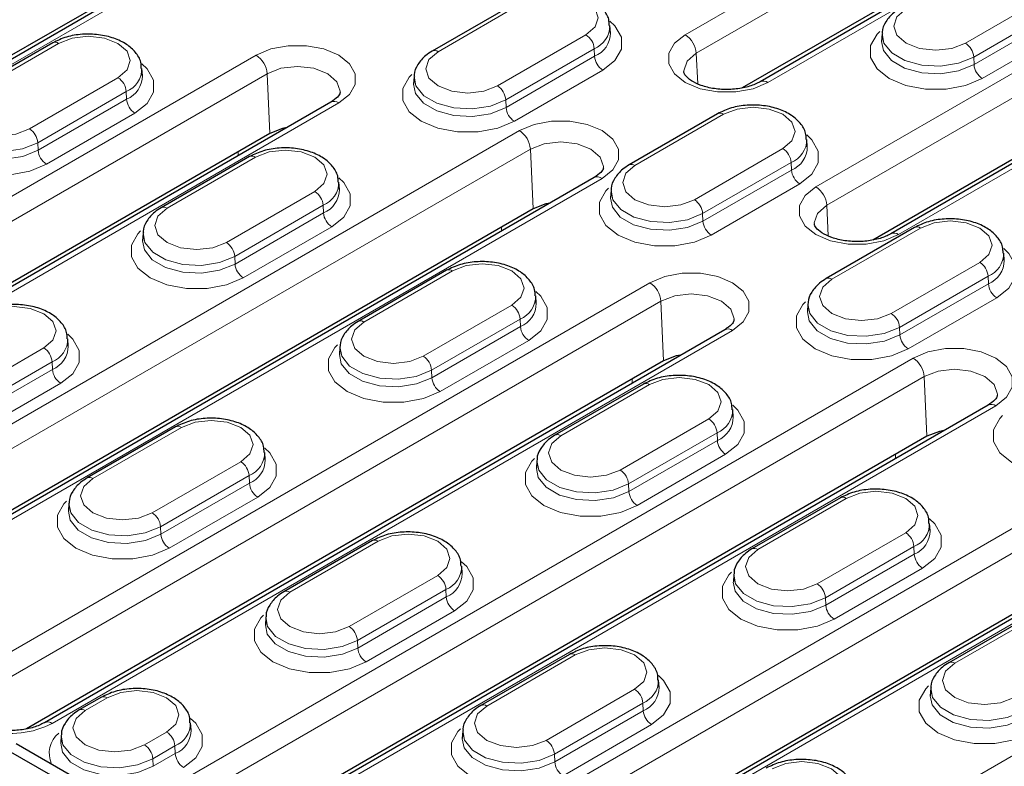
# Model space of a CAD drawing. Units: millimetres. Extents: x 0 to 420, y 0 to 297.
# Drawn here: x 349 to 370, y 100 to 116 of the extents above; entities that cross this region are included whole.
import ezdxf

# ---------------------------------------------------------------- set-up
doc = ezdxf.new("R2010")
doc.units = ezdxf.units.MM

msp = doc.modelspace()

# ---------------------------------------------------------------- linework, layer by layer
at = {"color": 8, "linetype": 'Continuous', "lineweight": 18}
for p, q in [((363.6178, 115.6432), (378.1135, 124.0114)), ((378.3488, 123.6175), (363.8531, 115.2494)), ((379.8752, 122.9943), (365.3795, 114.6261)), ((366.3991, 112.4048), (382.309, 121.5893)), ((382.5443, 121.1955), (366.6344, 112.0109)), ((384.0707, 120.5723), (368.1608, 111.3877)), ((353.453, 117.4291), (337.5431, 108.2446)), ((369.5859, 115.4636), (371.4715, 116.5521)), ((360.2363, 116.3707), (358.3507, 115.2822)), ((371.6481, 116.2567), (369.7624, 115.1682)), ((369.7696, 115.0066), (371.6552, 116.0952)), ((371.8317, 115.7998), (369.9461, 114.7113)), ((359.6157, 114.5519), (361.5013, 115.6405)), ((350.2661, 115.4591), (348.3805, 114.3705)), ((339.9768, 106.8396), (354.4725, 115.2078)), ((361.6779, 115.3451), (359.7922, 114.2565)), ((359.7994, 114.095), (361.685, 115.1835)), ((361.6779, 115.3451), (361.685, 115.1835)), ((363.8531, 115.2494), (363.8818, 114.6006)), ((369.7624, 115.1682), (369.7696, 115.0066)), ((354.7079, 114.8139), (340.2122, 106.4458)), ((354.7079, 114.8139), (354.7641, 113.5424)), ((361.8615, 114.8881), (359.9759, 113.7996)), ((349.6455, 113.6403), (351.5311, 114.7288)), ((351.7076, 114.4334), (349.822, 113.3449)), ((351.7076, 114.4334), (351.7148, 114.2718)), ((356.2343, 114.1907), (341.7386, 105.8225)), ((349.8292, 113.1833), (351.7148, 114.2718)), ((359.7922, 114.2565), (359.7994, 114.095)), ((351.8913, 113.9765), (350.0057, 112.8879)), ((364.4318, 113.9487), (362.5462, 112.8602)), ((344.1723, 104.4176), (360.0822, 113.6022)), ((349.822, 113.3449), (349.8292, 113.1833)), ((360.3176, 113.2083), (344.4077, 104.0237)), ((354.0926, 113.0671), (354.094, 113.1556)), ((360.3176, 113.2083), (360.3738, 111.9368)), ((363.8112, 112.1299), (365.6968, 113.2184)), ((354.4616, 113.0371), (352.576, 111.9485)), ((365.8734, 112.9231), (363.9877, 111.8345)), ((365.8734, 112.9231), (365.8805, 112.7615)), ((363.9949, 111.673), (365.8805, 112.7615)), ((361.844, 112.5851), (345.9341, 103.4005)), ((366.057, 112.4661), (364.1714, 111.3776)), ((353.841, 111.2182), (355.7266, 112.3068)), ((355.9031, 112.0114), (354.0175, 110.9229)), ((354.0247, 110.7613), (355.9103, 111.8498)), ((355.9031, 112.0114), (355.9103, 111.8498)), ((363.9877, 111.8345), (363.9949, 111.673)), ((366.6344, 112.0109), (366.6631, 111.3622)), ((356.0868, 111.5545), (354.2012, 110.4659)), ((359.7023, 111.4615), (359.7037, 111.55)), ((368.6273, 111.5267), (366.7417, 110.4382)), ((354.0175, 110.9229), (354.0247, 110.7613)), ((368.0067, 109.7079), (369.8923, 110.7964)), ((358.6571, 110.615), (356.7715, 109.5265)), ((348.3678, 101.9956), (362.8635, 110.3637)), ((370.0689, 110.5011), (368.1832, 109.4125)), ((370.0689, 110.5011), (370.076, 110.3395)), ((368.1904, 109.2509), (370.076, 110.3395)), ((363.0989, 109.9699), (348.6032, 101.6017)), ((363.0989, 109.9699), (363.1551, 108.6984)), ((370.2525, 110.0441), (368.3669, 108.9556)), ((358.0365, 108.7962), (359.9221, 109.8848)), ((360.0986, 109.5894), (358.213, 108.5009)), ((360.0986, 109.5894), (360.1058, 109.4278)), ((364.6253, 109.3467), (350.1296, 100.9785)), ((358.2202, 108.3393), (360.1058, 109.4278)), ((368.1832, 109.4125), (368.1904, 109.2509)), ((360.2823, 109.1325), (358.3967, 108.0439)), ((348.0663, 107.8846), (349.9519, 108.9731)), ((350.1284, 108.6778), (348.2428, 107.5892)), ((350.1284, 108.6778), (350.1356, 108.5162)), ((352.5633, 99.5735), (368.4732, 108.7581)), ((348.25, 107.4276), (350.1356, 108.5162)), ((358.213, 108.5009), (358.2202, 108.3393)), ((368.7086, 108.3643), (352.7987, 99.1797)), ((362.4836, 108.2231), (362.485, 108.3116)), ((368.7086, 108.3643), (368.7648, 107.0928)), ((350.3121, 108.2208), (348.4265, 107.1323)), ((362.8526, 108.193), (360.967, 107.1045)), ((370.235, 107.7411), (354.3251, 98.5565)), ((362.232, 106.3742), (364.1176, 107.4628)), ((352.8824, 107.2814), (350.9968, 106.1928)), ((364.2941, 107.1674), (362.4085, 106.0789)), ((362.4157, 105.9173), (364.3013, 107.0058)), ((364.2941, 107.1674), (364.3013, 107.0058)), ((364.4778, 106.7105), (362.5922, 105.6219)), ((368.0933, 106.6175), (368.0947, 106.706)), ((352.2618, 105.4626), (354.1474, 106.5511)), ((354.3239, 106.2557), (352.4383, 105.1672)), ((354.3239, 106.2557), (354.3311, 106.0942)), ((352.4455, 105.0056), (354.3311, 106.0942)), ((362.4085, 106.0789), (362.4157, 105.9173)), ((354.5076, 105.7988), (352.622, 104.7103)), ((367.0481, 105.771), (365.1625, 104.6825)), ((356.7588, 97.1515), (371.2545, 105.5197)), ((352.4383, 105.1672), (352.4455, 105.0056)), ((371.4899, 105.1259), (356.9942, 96.7577)), ((366.4275, 103.9522), (368.3131, 105.0408)), ((357.0779, 104.8594), (355.1923, 103.7708)), ((368.4896, 104.7454), (366.604, 103.6568)), ((368.4896, 104.7454), (368.4968, 104.5838)), ((373.0163, 104.5027), (358.5206, 96.1345)), ((366.6112, 103.4953), (368.4968, 104.5838)), ((368.6733, 104.2884), (366.7877, 103.1999)), ((356.4573, 103.0406), (358.3429, 104.1291)), ((360.9543, 94.7295), (376.8642, 103.9141)), ((358.5194, 103.8337), (356.6338, 102.7452)), ((356.641, 102.5836), (358.5266, 103.6722)), ((358.5194, 103.8337), (358.5266, 103.6722)), ((366.604, 103.6568), (366.6112, 103.4953)), ((358.7031, 103.3768), (356.8175, 102.2882)), ((371.2436, 103.349), (369.358, 102.2605)), ((356.6338, 102.7452), (356.641, 102.5836)), ((361.2734, 102.4374), (359.3878, 101.3488)), ((360.6528, 100.6185), (362.5384, 101.7071)), ((351.3032, 101.5257), (350.8318, 101.2536)), ((362.7149, 101.4117), (360.8293, 100.3232)), ((362.7149, 101.4117), (362.7221, 101.2501)), ((360.8365, 100.1616), (362.7221, 101.2501)), ((362.8986, 100.9548), (361.013, 99.8662)), ((352.0968, 100.5233), (352.5682, 100.7954)), ((352.7447, 100.5001), (352.2733, 100.2279)), ((352.7447, 100.5001), (352.7519, 100.3385)), ((352.2805, 100.0663), (352.7519, 100.3385)), ((360.8293, 100.3232), (360.8365, 100.1616)), ((352.2733, 100.2279), (352.2805, 100.0663))]:
    msp.add_line(p, q, dxfattribs=at)
at = {"color": 7, "linetype": 'Continuous', "lineweight": 25}
for p, q in [((379.7085, 123.0108), (365.2128, 114.6426)), ((378.4051, 122.346), (364.8301, 114.5094)), ((383.904, 120.5888), (367.9941, 111.4042)), ((382.6006, 119.924), (367.6114, 111.2709)), ((353.2863, 117.4456), (337.3764, 108.2611)), ((351.9828, 116.7808), (336.9937, 108.1278)), ((360.1113, 116.3831), (358.2257, 115.2946)), ((362.0223, 115.6794), (362.0122, 115.8366)), ((367.81, 115.6597), (367.7999, 115.5025)), ((350.1411, 115.4714), (348.2555, 114.3829)), ((352.0521, 114.7677), (352.042, 114.9249)), ((357.8398, 114.7481), (357.8297, 114.5908)), ((356.0676, 114.2072), (341.5719, 105.839)), ((364.3068, 113.9611), (362.4212, 112.8725)), ((354.7641, 113.5424), (341.1892, 105.7058)), ((366.2178, 113.2574), (366.2077, 113.4146)), ((354.3366, 113.0494), (352.451, 111.9609)), ((361.6773, 112.6016), (345.7674, 103.417)), ((356.2476, 112.3457), (356.2375, 112.5029)), ((362.0353, 112.3261), (362.0252, 112.1688)), ((360.3738, 111.9368), (345.3847, 103.2838)), ((352.0651, 111.4144), (352.055, 111.2572)), ((368.5023, 111.5391), (366.6167, 110.4505)), ((370.4133, 110.8353), (370.4032, 110.9926)), ((358.5321, 110.6274), (356.6465, 109.5389)), ((360.4431, 109.9237), (360.433, 110.0809)), ((366.2308, 109.904), (366.2207, 109.7468)), ((364.4586, 109.3632), (349.9629, 100.995)), ((350.4729, 109.012), (350.4628, 109.1693)), ((356.2606, 108.9924), (356.2505, 108.8351)), ((363.1551, 108.6984), (349.5802, 100.8617)), ((362.7276, 108.2054), (360.842, 107.1169)), ((370.0683, 107.7576), (354.1584, 98.573)), ((364.6386, 107.5017), (364.6285, 107.6589)), ((352.7574, 107.2938), (350.8718, 106.2052)), ((368.7648, 107.0928), (353.7757, 98.4397)), ((354.6684, 106.59), (354.6583, 106.7473)), ((360.4561, 106.5704), (360.446, 106.4131)), ((366.9231, 105.7834), (365.0375, 104.6949)), ((350.4859, 105.6587), (350.4758, 105.5015)), ((368.8341, 105.0797), (368.824, 105.2369)), ((356.9529, 104.8717), (355.0673, 103.7832)), ((372.8496, 104.5192), (358.3539, 96.151)), ((358.8639, 104.168), (358.8538, 104.3253)), ((364.6516, 104.1484), (364.6415, 103.9911)), ((371.5461, 103.8544), (357.9712, 96.0177)), ((354.6814, 103.2367), (354.6713, 103.0795)), ((371.1186, 103.3614), (369.233, 102.2728)), ((361.1484, 102.4497), (359.2628, 101.3612)), ((363.0594, 101.746), (363.0493, 101.9032)), ((351.1782, 101.5381), (350.7068, 101.2659)), ((368.8471, 101.7264), (368.837, 101.5691)), ((353.0892, 100.8343), (353.0791, 100.9916)), ((350.3209, 100.7194), (350.3108, 100.5622)), ((358.8769, 100.8147), (358.8668, 100.6575)), ((349.3641, 100.5496), (350.6291, 99.8193)), ((350.1518, 99.8469), (349.1493, 100.4256))]:
    msp.add_line(p, q, dxfattribs=at)
at = {"color": 8, "linetype": 'Continuous', "lineweight": 18, "flags": 128}
for points in [[(361.5013, 115.6405), (361.6952, 115.808), (361.7633, 116.0056), (361.6952, 116.2032), (361.5013, 116.3707), (361.2111, 116.4827), (360.8688, 116.522), (360.5265, 116.4827), (360.2363, 116.3707)], [(368.3209, 116.1938), (368.127, 116.0263), (368.0589, 115.8287), (368.127, 115.6311), (368.3209, 115.4636), (368.6111, 115.3516), (368.9534, 115.3123), (369.2957, 115.3516), (369.5859, 115.4636)], [(362.0115, 115.9321), (362.1197, 115.8292), (362.2554, 115.588), (362.2554, 115.3344), (362.1197, 115.0933), (361.8615, 114.8881)], [(351.5311, 114.7288), (351.725, 114.8963), (351.7931, 115.0939), (351.725, 115.2915), (351.5311, 115.4591), (351.2409, 115.571), (350.8986, 115.6103), (350.5563, 115.571), (350.2661, 115.4591)], [(365.3795, 114.6261), (365.0642, 114.4939), (364.6935, 114.4244), (364.3038, 114.4244), (363.9331, 114.4939), (363.6178, 114.6261), (363.3887, 114.8082), (363.2682, 115.0222), (363.2682, 115.2472), (363.3887, 115.4611), (363.6178, 115.6432)], [(369.9461, 114.7113), (369.5908, 114.5622), (369.173, 114.4839), (368.7338, 114.4839), (368.316, 114.5622), (367.9607, 114.7113), (367.7025, 114.9164), (367.5668, 115.1576), (367.5668, 115.4111), (367.7025, 115.6523), (367.7594, 115.7106)], [(369.7624, 115.1682), (369.4369, 115.0366), (369.0531, 114.9773), (368.6573, 114.9972), (368.2972, 115.0942), (368.0162, 115.2564), (367.8482, 115.4643), (367.8108, 115.67)], [(354.4725, 115.2078), (354.7878, 115.34), (355.1585, 115.4095), (355.5483, 115.4095), (355.9189, 115.34), (356.2343, 115.2078), (356.4633, 115.0257), (356.5838, 114.8117), (356.5838, 114.5867), (356.4633, 114.3728), (356.2343, 114.1907)], [(367.7998, 115.4993), (367.8385, 115.3053), (368.0079, 115.0956), (368.2914, 114.932), (368.6547, 114.8342), (369.054, 114.814), (369.4412, 114.8739), (369.7696, 115.0066)], [(358.3507, 115.2822), (358.1568, 115.1146), (358.0887, 114.917), (358.1568, 114.7194), (358.3507, 114.5519), (358.6409, 114.44), (358.9832, 114.4007), (359.3255, 114.44), (359.6157, 114.5519)], [(363.8531, 115.2494), (363.6553, 115.0784), (363.5858, 114.8767), (363.5864, 114.8572)], [(352.0413, 115.0204), (352.1495, 114.9175), (352.2852, 114.6764), (352.2852, 114.4228), (352.1495, 114.1816), (351.8913, 113.9765)], [(356.2656, 114.4221), (356.2662, 114.4413), (356.1968, 114.643), (355.9989, 114.8139), (355.7027, 114.9282), (355.3534, 114.9683), (355.004, 114.9282), (354.7079, 114.8139)], [(359.9759, 113.7996), (359.6206, 113.6506), (359.2028, 113.5722), (358.7636, 113.5722), (358.3458, 113.6506), (357.9905, 113.7996), (357.7323, 114.0047), (357.5966, 114.2459), (357.5966, 114.4995), (357.7323, 114.7406), (357.7892, 114.799)], [(359.7922, 114.2565), (359.4667, 114.125), (359.0829, 114.0656), (358.6871, 114.0856), (358.3269, 114.1825), (358.046, 114.3447), (357.878, 114.5526), (357.8406, 114.7584)], [(357.8296, 114.5876), (357.8683, 114.3937), (358.0377, 114.1839), (358.3211, 114.0203), (358.6845, 113.9225), (359.0838, 113.9023), (359.471, 113.9622), (359.7994, 114.095)], [(348.3805, 114.3705), (348.1866, 114.203), (348.1185, 114.0054), (348.1866, 113.8078), (348.3805, 113.6403), (348.6707, 113.5283), (349.013, 113.489), (349.3553, 113.5283), (349.6455, 113.6403)], [(365.6968, 113.2184), (365.8907, 113.386), (365.9588, 113.5836), (365.8907, 113.7812), (365.6968, 113.9487), (365.4066, 114.0606), (365.0643, 114.0999), (364.722, 114.0606), (364.4318, 113.9487)], [(350.0057, 112.8879), (349.6504, 112.7389), (349.2326, 112.6605), (348.7934, 112.6605), (348.3756, 112.7389), (348.0203, 112.8879), (347.7621, 113.0931), (347.6264, 113.3342), (347.6264, 113.5878), (347.7621, 113.829), (347.819, 113.8873)], [(349.822, 113.3449), (349.4965, 113.2133), (349.1127, 113.1539), (348.7169, 113.1739), (348.3567, 113.2709), (348.0758, 113.4331), (347.9078, 113.641), (347.8704, 113.8467)], [(360.0822, 113.6022), (360.3975, 113.7344), (360.7682, 113.8039), (361.158, 113.8039), (361.5287, 113.7344), (361.844, 113.6022), (362.0731, 113.4201), (362.1935, 113.2061), (362.1935, 112.9811), (362.0731, 112.7672), (361.844, 112.5851)], [(347.8593, 113.676), (347.8981, 113.482), (348.0675, 113.2723), (348.3509, 113.1086), (348.7143, 113.0108), (349.1136, 112.9907), (349.5008, 113.0506), (349.8292, 113.1833)], [(366.207, 113.51), (366.3152, 113.4072), (366.4509, 113.166), (366.4509, 112.9124), (366.3152, 112.6713), (366.057, 112.4661)], [(361.8754, 112.8165), (361.876, 112.8357), (361.8065, 113.0374), (361.6086, 113.2083), (361.3124, 113.3226), (360.9631, 113.3627), (360.6138, 113.3226), (360.3176, 113.2083)], [(355.7266, 112.3068), (355.9205, 112.4743), (355.9886, 112.6719), (355.9205, 112.8695), (355.7266, 113.0371), (355.4364, 113.149), (355.0941, 113.1883), (354.7518, 113.149), (354.4616, 113.0371)], [(362.5462, 112.8602), (362.3523, 112.6926), (362.2842, 112.495), (362.3523, 112.2974), (362.5462, 112.1299), (362.8364, 112.018), (363.1787, 111.9787), (363.521, 112.018), (363.8112, 112.1299)], [(356.2368, 112.5984), (356.345, 112.4955), (356.4807, 112.2543), (356.4807, 112.0008), (356.345, 111.7596), (356.0868, 111.5545)], [(364.1714, 111.3776), (363.8161, 111.2285), (363.3983, 111.1502), (362.9591, 111.1502), (362.5413, 111.2285), (362.186, 111.3776), (361.9278, 111.5827), (361.7921, 111.8239), (361.7921, 112.0775), (361.9278, 112.3186), (361.9847, 112.377)], [(363.9877, 111.8345), (363.6622, 111.703), (363.2784, 111.6436), (362.8826, 111.6636), (362.5224, 111.7605), (362.2415, 111.9227), (362.0735, 112.1306), (362.0361, 112.3364)], [(368.1608, 111.3877), (367.8455, 111.2555), (367.4748, 111.1859), (367.085, 111.1859), (366.7144, 111.2555), (366.3991, 111.3877), (366.17, 111.5698), (366.0495, 111.7837), (366.0495, 112.0087), (366.17, 112.2227), (366.3991, 112.4048)], [(362.0251, 112.1656), (362.0638, 111.9717), (362.2332, 111.7619), (362.5167, 111.5983), (362.88, 111.5005), (363.2793, 111.4803), (363.6665, 111.5402), (363.9949, 111.673)], [(352.576, 111.9485), (352.3821, 111.781), (352.314, 111.5834), (352.3821, 111.3858), (352.576, 111.2182), (352.8662, 111.1063), (353.2085, 111.067), (353.5508, 111.1063), (353.841, 111.2182)], [(366.6344, 112.0109), (366.4365, 111.84), (366.3671, 111.6383), (366.3677, 111.6188)], [(369.8923, 110.7964), (370.0862, 110.964), (370.1543, 111.1616), (370.0862, 111.3592), (369.8923, 111.5267), (369.6021, 111.6386), (369.2598, 111.6779), (368.9175, 111.6386), (368.6273, 111.5267)], [(354.2012, 110.4659), (353.8459, 110.3169), (353.4281, 110.2385), (352.9889, 110.2385), (352.5711, 110.3169), (352.2158, 110.4659), (351.9576, 110.6711), (351.8219, 110.9122), (351.8219, 111.1658), (351.9576, 111.407), (352.0145, 111.4653)], [(354.0175, 110.9229), (353.692, 110.7913), (353.3082, 110.7319), (352.9124, 110.7519), (352.5522, 110.8489), (352.2713, 111.0111), (352.1033, 111.219), (352.0659, 111.4247)], [(352.0548, 111.254), (352.0936, 111.06), (352.263, 110.8503), (352.5464, 110.6866), (352.9098, 110.5888), (353.3091, 110.5687), (353.6963, 110.6286), (354.0247, 110.7613)], [(370.4025, 111.088), (370.5107, 110.9851), (370.6464, 110.744), (370.6464, 110.4904), (370.5107, 110.2493), (370.2525, 110.0441)], [(359.9221, 109.8848), (360.116, 110.0523), (360.1841, 110.2499), (360.116, 110.4475), (359.9221, 110.615), (359.6319, 110.727), (359.2896, 110.7663), (358.9473, 110.727), (358.6571, 110.615)], [(362.8635, 110.3637), (363.1788, 110.496), (363.5495, 110.5655), (363.9393, 110.5655), (364.3099, 110.496), (364.6253, 110.3637), (364.8543, 110.1817), (364.9748, 109.9677), (364.9748, 109.7427), (364.8543, 109.5287), (364.6253, 109.3467)], [(366.7417, 110.4382), (366.5478, 110.2706), (366.4797, 110.073), (366.5478, 109.8754), (366.7417, 109.7079), (367.0319, 109.5959), (367.3742, 109.5566), (367.7165, 109.5959), (368.0067, 109.7079)], [(360.4323, 110.1764), (360.5405, 110.0735), (360.6762, 109.8323), (360.6762, 109.5788), (360.5405, 109.3376), (360.2823, 109.1325)], [(364.6566, 109.5781), (364.6572, 109.5973), (364.5878, 109.799), (364.3899, 109.9699), (364.0937, 110.0842), (363.7444, 110.1243), (363.3951, 110.0842), (363.0989, 109.9699)], [(368.3669, 108.9556), (368.0116, 108.8065), (367.5938, 108.7282), (367.1546, 108.7282), (366.7368, 108.8065), (366.3815, 108.9556), (366.1233, 109.1607), (365.9876, 109.4019), (365.9876, 109.6554), (366.1233, 109.8966), (366.1802, 109.955)], [(349.9519, 108.9731), (350.1458, 109.1406), (350.2139, 109.3383), (350.1458, 109.5359), (349.9519, 109.7034), (349.6617, 109.8153), (349.3194, 109.8546), (348.9771, 109.8153), (348.6869, 109.7034)], [(366.2206, 109.7436), (366.2593, 109.5496), (366.4287, 109.3399), (366.7122, 109.1763), (367.0755, 109.0785), (367.4748, 109.0583), (367.862, 109.1182), (368.1904, 109.2509)], [(368.1832, 109.4125), (367.8577, 109.2809), (367.4739, 109.2216), (367.0781, 109.2416), (366.7179, 109.3385), (366.437, 109.5007), (366.269, 109.7086), (366.2316, 109.9143)], [(356.7715, 109.5265), (356.5776, 109.359), (356.5095, 109.1614), (356.5776, 108.9638), (356.7715, 108.7962), (357.0617, 108.6843), (357.404, 108.645), (357.7463, 108.6843), (358.0365, 108.7962)], [(350.4621, 109.2647), (350.5703, 109.1618), (350.706, 108.9207), (350.706, 108.6671), (350.5703, 108.4259), (350.3121, 108.2208)], [(358.3967, 108.0439), (358.0414, 107.8949), (357.6236, 107.8165), (357.1844, 107.8165), (356.7666, 107.8949), (356.4113, 108.0439), (356.1531, 108.2491), (356.0174, 108.4902), (356.0174, 108.7438), (356.1531, 108.9849), (356.21, 109.0433)], [(358.213, 108.5009), (357.8875, 108.3693), (357.5037, 108.3099), (357.1079, 108.3299), (356.7477, 108.4269), (356.4668, 108.5891), (356.2988, 108.797), (356.2614, 109.0027)], [(368.4732, 108.7581), (368.7885, 108.8904), (369.1592, 108.9599), (369.549, 108.9599), (369.9197, 108.8904), (370.235, 108.7581), (370.4641, 108.5761), (370.5845, 108.3621), (370.5845, 108.1371), (370.4641, 107.9231), (370.235, 107.7411)], [(356.2503, 108.832), (356.2891, 108.638), (356.4585, 108.4283), (356.7419, 108.2646), (357.1053, 108.1668), (357.5046, 108.1467), (357.8918, 108.2065), (358.2202, 108.3393)], [(370.2664, 107.9725), (370.267, 107.9917), (370.1975, 108.1934), (369.9996, 108.3643), (369.7034, 108.4786), (369.3541, 108.5187), (369.0048, 108.4786), (368.7086, 108.3643)], [(364.1176, 107.4628), (364.3115, 107.6303), (364.3796, 107.8279), (364.3115, 108.0255), (364.1176, 108.193), (363.8274, 108.305), (363.4851, 108.3443), (363.1428, 108.305), (362.8526, 108.193)], [(364.6278, 107.7544), (364.736, 107.6515), (364.8717, 107.4103), (364.8717, 107.1568), (364.736, 106.9156), (364.4778, 106.7105)], [(354.1474, 106.5511), (354.3413, 106.7186), (354.4094, 106.9162), (354.3413, 107.1138), (354.1474, 107.2814), (353.8572, 107.3933), (353.5149, 107.4326), (353.1726, 107.3933), (352.8824, 107.2814)], [(372.5624, 106.5336), (372.2071, 106.3845), (371.7893, 106.3062), (371.3501, 106.3062), (370.9323, 106.3845), (370.577, 106.5336), (370.3188, 106.7387), (370.1831, 106.9799), (370.1831, 107.2334), (370.3188, 107.4746), (370.3757, 107.5329)], [(360.967, 107.1045), (360.7731, 106.937), (360.705, 106.7394), (360.7731, 106.5417), (360.967, 106.3742), (361.2572, 106.2623), (361.5995, 106.223), (361.9418, 106.2623), (362.232, 106.3742)], [(354.6576, 106.8427), (354.7658, 106.7398), (354.9015, 106.4987), (354.9015, 106.2451), (354.7658, 106.0039), (354.5076, 105.7988)], [(362.5922, 105.6219), (362.2369, 105.4729), (361.8191, 105.3945), (361.3799, 105.3945), (360.9621, 105.4729), (360.6068, 105.6219), (360.3486, 105.8271), (360.2129, 106.0682), (360.2129, 106.3218), (360.3486, 106.5629), (360.4055, 106.6213)], [(362.4085, 106.0789), (362.083, 105.9473), (361.6992, 105.8879), (361.3034, 105.9079), (360.9432, 106.0048), (360.6623, 106.1671), (360.4943, 106.375), (360.4569, 106.5807)], [(360.4458, 106.41), (360.4846, 106.216), (360.654, 106.0062), (360.9374, 105.8426), (361.3008, 105.7448), (361.7001, 105.7246), (362.0873, 105.7845), (362.4157, 105.9173)], [(350.9968, 106.1928), (350.8029, 106.0253), (350.7348, 105.8277), (350.8029, 105.6301), (350.9968, 105.4626), (351.287, 105.3506), (351.6293, 105.3113), (351.9716, 105.3506), (352.2618, 105.4626)], [(368.3131, 105.0408), (368.507, 105.2083), (368.5751, 105.4059), (368.507, 105.6035), (368.3131, 105.771), (368.0229, 105.883), (367.6806, 105.9223), (367.3383, 105.883), (367.0481, 105.771)], [(352.622, 104.7103), (352.2667, 104.5612), (351.8489, 104.4829), (351.4097, 104.4829), (350.9919, 104.5612), (350.6366, 104.7103), (350.3784, 104.9154), (350.2427, 105.1566), (350.2427, 105.4101), (350.3784, 105.6513), (350.4353, 105.7096)], [(352.4383, 105.1672), (352.1128, 105.0356), (351.729, 104.9763), (351.3332, 104.9963), (350.973, 105.0932), (350.6921, 105.2554), (350.5241, 105.4633), (350.4867, 105.669)], [(350.4756, 105.4983), (350.5144, 105.3043), (350.6838, 105.0946), (350.9672, 104.931), (351.3305, 104.8332), (351.7299, 104.813), (352.1171, 104.8729), (352.4455, 105.0056)], [(368.8233, 105.3324), (368.9315, 105.2295), (369.0672, 104.9883), (369.0672, 104.7347), (368.9315, 104.4936), (368.6733, 104.2884)], [(358.3429, 104.1291), (358.5368, 104.2966), (358.6049, 104.4942), (358.5368, 104.6918), (358.3429, 104.8594), (358.0527, 104.9713), (357.7104, 105.0106), (357.3681, 104.9713), (357.0779, 104.8594)], [(365.1625, 104.6825), (364.9686, 104.5149), (364.9005, 104.3173), (364.9686, 104.1197), (365.1625, 103.9522), (365.4527, 103.8403), (365.795, 103.801), (366.1373, 103.8403), (366.4275, 103.9522)], [(358.8531, 104.4207), (358.9613, 104.3178), (359.097, 104.0767), (359.097, 103.8231), (358.9613, 103.5819), (358.7031, 103.3768)], [(366.7877, 103.1999), (366.4324, 103.0509), (366.0146, 102.9725), (365.5754, 102.9725), (365.1576, 103.0509), (364.8023, 103.1999), (364.5441, 103.405), (364.4084, 103.6462), (364.4084, 103.8998), (364.5441, 104.1409), (364.601, 104.1993)], [(366.604, 103.6568), (366.2785, 103.5253), (365.8947, 103.4659), (365.4989, 103.4859), (365.1387, 103.5828), (364.8578, 103.745), (364.6898, 103.9529), (364.6524, 104.1587)], [(364.6413, 103.9879), (364.6801, 103.794), (364.8495, 103.5842), (365.1329, 103.4206), (365.4963, 103.3228), (365.8956, 103.3026), (366.2828, 103.3625), (366.6112, 103.4953)], [(355.1923, 103.7708), (354.9984, 103.6033), (354.9303, 103.4057), (354.9984, 103.2081), (355.1923, 103.0406), (355.4825, 102.9286), (355.8248, 102.8893), (356.1671, 102.9286), (356.4573, 103.0406)], [(356.8175, 102.2882), (356.4622, 102.1392), (356.0444, 102.0608), (355.6052, 102.0608), (355.1874, 102.1392), (354.8321, 102.2882), (354.5739, 102.4934), (354.4382, 102.7345), (354.4382, 102.9881), (354.5739, 103.2293), (354.6308, 103.2876)], [(356.6338, 102.7452), (356.3083, 102.6136), (355.9245, 102.5542), (355.5287, 102.5742), (355.1685, 102.6712), (354.8876, 102.8334), (354.7196, 103.0413), (354.6822, 103.247)], [(354.6711, 103.0763), (354.7099, 102.8823), (354.8793, 102.6726), (355.1627, 102.5089), (355.526, 102.4111), (355.9254, 102.391), (356.3126, 102.4509), (356.641, 102.5836)], [(362.5384, 101.7071), (362.7323, 101.8746), (362.8004, 102.0722), (362.7323, 102.2698), (362.5384, 102.4374), (362.2482, 102.5493), (361.9059, 102.5886), (361.5636, 102.5493), (361.2734, 102.4374)], [(369.358, 102.2605), (369.1641, 102.0929), (369.096, 101.8953), (369.1641, 101.6977), (369.358, 101.5302), (369.6482, 101.4183), (369.9905, 101.379), (370.3328, 101.4183), (370.623, 101.5302)], [(363.0486, 101.9987), (363.1568, 101.8958), (363.2925, 101.6546), (363.2925, 101.4011), (363.1568, 101.1599), (362.8986, 100.9548)], [(370.9832, 100.7779), (370.6279, 100.6288), (370.2101, 100.5505), (369.7709, 100.5505), (369.3531, 100.6288), (368.9978, 100.7779), (368.7396, 100.983), (368.6039, 101.2242), (368.6039, 101.4778), (368.7396, 101.7189), (368.7965, 101.7773)], [(352.5682, 100.7954), (352.7621, 100.963), (352.8302, 101.1606), (352.7621, 101.3582), (352.5682, 101.5257), (352.278, 101.6376), (351.9357, 101.6769), (351.5934, 101.6376), (351.3032, 101.5257)], [(368.8368, 101.5659), (368.8756, 101.372), (369.045, 101.1622), (369.3284, 100.9986), (369.6918, 100.9008), (370.0911, 100.8806), (370.4783, 100.9405), (370.8067, 101.0733)], [(370.7995, 101.2348), (370.474, 101.1033), (370.0902, 101.0439), (369.6944, 101.0639), (369.3342, 101.1608), (369.0533, 101.323), (368.8853, 101.5309), (368.8479, 101.7367)], [(359.3878, 101.3488), (359.1939, 101.1813), (359.1258, 100.9837), (359.1939, 100.7861), (359.3878, 100.6185), (359.678, 100.5066), (360.0203, 100.4673), (360.3626, 100.5066), (360.6528, 100.6185)], [(350.8318, 101.2536), (350.6379, 101.086), (350.5698, 100.8884), (350.6379, 100.6908), (350.8318, 100.5233), (351.122, 100.4114), (351.4643, 100.3721), (351.8066, 100.4114), (352.0968, 100.5233)], [(353.0784, 101.087), (353.1866, 100.9841), (353.3223, 100.743), (353.3223, 100.4894), (353.1866, 100.2483), (352.9284, 100.0431)], [(352.2733, 100.2279), (351.9478, 100.0964), (351.564, 100.037), (351.1682, 100.057), (350.808, 100.1539), (350.5271, 100.3161), (350.3591, 100.524), (350.3217, 100.7298)], [(361.013, 99.8662), (360.6577, 99.7172), (360.2399, 99.6388), (359.8007, 99.6388), (359.3829, 99.7172), (359.0276, 99.8662), (358.7694, 100.0714), (358.6337, 100.3125), (358.6337, 100.5661), (358.7694, 100.8073), (358.8263, 100.8656)], [(360.8293, 100.3232), (360.5038, 100.1916), (360.12, 100.1322), (359.7242, 100.1522), (359.364, 100.2492), (359.0831, 100.4114), (358.9151, 100.6193), (358.8777, 100.825)], [(350.3107, 100.559), (350.3494, 100.3651), (350.5188, 100.1553), (350.8022, 99.9917), (351.1656, 99.8939), (351.5649, 99.8737), (351.9521, 99.9336), (352.2805, 100.0663)], [(358.8666, 100.6543), (358.9054, 100.4603), (359.0748, 100.2506), (359.3582, 100.0869), (359.7215, 99.9891), (360.1209, 99.969), (360.5081, 100.0289), (360.8365, 100.1616)], [(366.7339, 99.2851), (366.9278, 99.4526), (366.9959, 99.6502), (366.9278, 99.8478), (366.7339, 100.0153), (366.4437, 100.1273), (366.1014, 100.1666), (365.7591, 100.1273), (365.4689, 100.0153)]]:
    msp.add_lwpolyline(points, dxfattribs=at)
at = {"color": 7, "linetype": 'Continuous', "lineweight": 25, "flags": 128}
for points in [[(355.1294, 113.6656), (355.0345, 113.6467), (354.7641, 113.5424)], [(360.7391, 112.06), (360.6442, 112.0411), (360.3738, 111.9368)], [(363.5204, 108.8216), (363.4255, 108.8027), (363.1551, 108.6984)], [(369.1301, 107.216), (369.0352, 107.1971), (368.7648, 107.0928)]]:
    msp.add_lwpolyline(points, dxfattribs=at)
at = {"color": 8, "linetype": 'Continuous', "lineweight": 18}
for centre, radius, start, end in [((361.4758, 115.8419), 0.5363, 292.12989, 359.57648), ((361.2921, 115.315), 0.3869, 4.46649, 57.26592), ((361.4815, 115.6844), 0.5406, 292.11432, 359.73279), ((363.3388, 115.2092), 0.5159, 4.46649, 57.26592), ((350.1935, 115.3628), 0.1206, 52.95922, 115.73033), ((369.3767, 115.1381), 0.3869, 4.46649, 57.26592), ((354.1935, 114.7738), 0.5159, 4.46649, 57.26592), ((358.2777, 115.182), 0.1239, 53.89502, 114.76037), ((362.0708, 115.2136), 0.3869, 184.46649, 237.26592), ((370.1554, 115.0368), 0.3869, 184.46649, 237.26592), ((351.5056, 114.9302), 0.5363, 292.12989, 359.57648), ((351.5113, 114.7727), 0.5406, 292.11432, 359.73279), ((351.3219, 114.4033), 0.3869, 4.46649, 57.26592), ((359.4065, 114.2264), 0.3869, 4.46649, 57.26592), ((365.2827, 114.4979), 0.1607, 52.95363, 115.7868), ((352.1006, 114.302), 0.3869, 184.46649, 237.26592), ((356.1369, 114.0573), 0.1652, 53.89164, 114.7979), ((360.1852, 114.1251), 0.3869, 184.46649, 237.26592), ((364.3592, 113.8525), 0.1206, 52.95922, 115.73033), ((349.4363, 113.3148), 0.3869, 4.46649, 57.26592), ((359.8032, 113.1682), 0.5159, 4.46649, 57.26592), ((365.6713, 113.4198), 0.5363, 292.12989, 359.57648), ((350.2149, 113.2134), 0.3869, 184.46649, 237.26592), ((365.4876, 112.8929), 0.3869, 4.46649, 57.26592), ((365.677, 113.2624), 0.5406, 292.11432, 359.73279), ((354.389, 112.9408), 0.1206, 52.95922, 115.73033), ((362.4732, 112.76), 0.1239, 53.89502, 114.76037), ((366.2663, 112.7916), 0.3869, 184.46649, 237.26592), ((355.7011, 112.5082), 0.5363, 292.12989, 359.57648), ((361.7466, 112.4517), 0.1652, 53.89164, 114.7979), ((355.5174, 111.9813), 0.3869, 4.46649, 57.26592), ((355.7068, 112.3507), 0.5406, 292.11432, 359.73279), ((366.1201, 111.9708), 0.5159, 4.46649, 57.26592), ((363.602, 111.8044), 0.3869, 4.46649, 57.26592), ((352.503, 111.8484), 0.1239, 53.89502, 114.76037), ((356.2961, 111.88), 0.3869, 184.46649, 237.26592), ((364.3807, 111.7031), 0.3869, 184.46649, 237.26592), ((368.0639, 111.2594), 0.1607, 52.95363, 115.7868), ((368.5547, 111.4304), 0.1206, 52.95922, 115.73033), ((353.6318, 110.8927), 0.3869, 4.46649, 57.26592), ((369.8668, 110.9978), 0.5363, 292.12989, 359.57648), ((354.4104, 110.7914), 0.3869, 184.46649, 237.26592), ((369.6831, 110.4709), 0.3869, 4.46649, 57.26592), ((369.8725, 110.8404), 0.5406, 292.11432, 359.73279), ((358.5845, 110.5188), 0.1206, 52.95922, 115.73033), ((362.5845, 109.9297), 0.5159, 4.46649, 57.26592), ((366.6687, 110.338), 0.1239, 53.89502, 114.76037), ((370.4618, 110.3696), 0.3869, 184.46649, 237.26592), ((359.8966, 110.0862), 0.5363, 292.12989, 359.57648), ((359.9023, 109.9287), 0.5406, 292.11432, 359.73279), ((359.7129, 109.5593), 0.3869, 4.46649, 57.26592), ((356.6985, 109.4264), 0.1239, 53.89502, 114.76037), ((367.7975, 109.3824), 0.3869, 4.46649, 57.26592), ((360.4916, 109.458), 0.3869, 184.46649, 237.26592), ((364.5279, 109.2132), 0.1652, 53.89164, 114.7979), ((349.9264, 109.1745), 0.5363, 292.12989, 359.57648), ((368.5762, 109.2811), 0.3869, 184.46649, 237.26592), ((349.7427, 108.6476), 0.3869, 4.46649, 57.26592), ((349.9321, 109.017), 0.5406, 292.11432, 359.73279), ((357.8273, 108.4707), 0.3869, 4.46649, 57.26592), ((368.1942, 108.3241), 0.5159, 4.46649, 57.26592), ((350.5214, 108.5463), 0.3869, 184.46649, 237.26592), ((358.6059, 108.3694), 0.3869, 184.46649, 237.26592), ((362.78, 108.0968), 0.1206, 52.95922, 115.73033), ((364.0921, 107.6642), 0.5363, 292.12989, 359.57648), ((370.1376, 107.6076), 0.1652, 53.89164, 114.7979), ((363.9084, 107.1373), 0.3869, 4.46649, 57.26592), ((364.0978, 107.5067), 0.5406, 292.11432, 359.73279), ((352.8098, 107.1851), 0.1206, 52.95922, 115.73033), ((360.894, 107.0044), 0.1239, 53.89502, 114.76037), ((364.6871, 107.036), 0.3869, 184.46649, 237.26592), ((354.1219, 106.7525), 0.5363, 292.12989, 359.57648), ((354.1276, 106.595), 0.5406, 292.11432, 359.73279), ((353.9382, 106.2256), 0.3869, 4.46649, 57.26592), ((362.0228, 106.0487), 0.3869, 4.46649, 57.26592), ((350.9238, 106.0927), 0.1239, 53.89502, 114.76037), ((354.7169, 106.1243), 0.3869, 184.46649, 237.26592), ((362.8014, 105.9474), 0.3869, 184.46649, 237.26592), ((366.9755, 105.6748), 0.1206, 52.95922, 115.73033), ((352.0525, 105.1371), 0.3869, 4.46649, 57.26592), ((368.2876, 105.2422), 0.5363, 292.12989, 359.57648), ((352.8312, 105.0358), 0.3869, 184.46649, 237.26592), ((368.1039, 104.7153), 0.3869, 4.46649, 57.26592), ((368.2933, 105.0847), 0.5406, 292.11432, 359.73279), ((357.0053, 104.7631), 0.1206, 52.95922, 115.73033), ((365.0895, 104.5823), 0.1239, 53.89502, 114.76037), ((368.8826, 104.6139), 0.3869, 184.46649, 237.26592), ((358.3174, 104.3305), 0.5363, 292.12989, 359.57648), ((358.1337, 103.8036), 0.3869, 4.46649, 57.26592), ((358.3231, 104.173), 0.5406, 292.11432, 359.73279), ((366.2183, 103.6267), 0.3869, 4.46649, 57.26592), ((355.1193, 103.6707), 0.1239, 53.89502, 114.76037), ((358.9124, 103.7023), 0.3869, 184.46649, 237.26592), ((366.9969, 103.5254), 0.3869, 184.46649, 237.26592), ((356.248, 102.7151), 0.3869, 4.46649, 57.26592), ((357.0267, 102.6137), 0.3869, 184.46649, 237.26592), ((361.2008, 102.3411), 0.1206, 52.95922, 115.73033), ((369.285, 102.1603), 0.1239, 53.89502, 114.76037), ((362.5129, 101.9085), 0.5363, 292.12989, 359.57648), ((362.5186, 101.751), 0.5406, 292.11432, 359.73279), ((351.2302, 101.4255), 0.124, 53.89778, 114.72971), ((362.3292, 101.3816), 0.3869, 4.46649, 57.26592), ((359.3148, 101.2487), 0.1239, 53.89502, 114.76037), ((350.7588, 101.1534), 0.1239, 53.89502, 114.76037), ((363.1079, 101.2803), 0.3869, 184.46649, 237.26592), ((349.2425, 102.714), 1.949, 256.0501, 297.07193), ((350.0327, 100.8502), 0.1607, 52.95363, 115.7868), ((352.5427, 100.9968), 0.5363, 292.12989, 359.57648), ((350.6109, 100.3456), 0.5445, 128.72404, 205.11493), ((352.359, 100.4699), 0.3869, 4.46649, 57.26592), ((352.5484, 100.8394), 0.5406, 292.11432, 359.73279), ((351.8876, 100.1978), 0.3869, 4.46649, 57.26592), ((360.4435, 100.293), 0.3869, 4.46649, 57.26592), ((353.1377, 100.3686), 0.3869, 184.46649, 237.26592), ((361.2222, 100.1917), 0.3869, 184.46649, 237.26592)]:
    msp.add_arc(centre, radius, start, end, dxfattribs=at)
msp.add_ellipse((392.7496, 342.2531), major_axis=(168.8336, 257.5966), ratio=0.5357875, start_param=3.8878694, end_param=4.026672, dxfattribs=at)
at = {"color": 7, "linetype": 'Continuous', "lineweight": 25}
for points, knots in [([(361.9982, 115.8367), (361.9973, 115.8823), (361.9949, 116.0068), (361.8791, 116.1882), (361.687, 116.361), (361.4183, 116.4904), (361.0921, 116.5655), (360.7409, 116.5739), (360.3963, 116.5189), (360.2063, 116.4284), (360.1113, 116.3831)], [0, 0, 0, 0, 0.0687784, 0.1873902, 0.3096453, 0.4427507, 0.5816439, 0.7205593, 0.8603065, 1, 1, 1, 1]), ([(368.1959, 116.2062), (368.1486, 116.176), (368.0248, 116.0971), (367.889, 115.931), (367.8064, 115.7686), (367.8157, 115.6827), (367.8167, 115.6734)], [0, 0, 0, 0, 0.2321923, 0.6074221, 0.9575442, 1, 1, 1, 1]), ([(352.028, 114.925), (352.0271, 114.9707), (352.0247, 115.0951), (351.9089, 115.2765), (351.7168, 115.4493), (351.4481, 115.5788), (351.1219, 115.6539), (350.7707, 115.6622), (350.4261, 115.6073), (350.2361, 115.5167), (350.1411, 115.4714)], [0, 0, 0, 0, 0.0687784, 0.1873902, 0.3096453, 0.4427507, 0.5816439, 0.7205593, 0.8603065, 1, 1, 1, 1]), ([(358.2257, 115.2946), (358.1784, 115.2644), (358.0546, 115.1854), (357.9188, 115.0194), (357.8362, 114.857), (357.8455, 114.771), (357.8465, 114.7618)], [0, 0, 0, 0, 0.2321923, 0.6074221, 0.9575442, 1, 1, 1, 1]), ([(365.2128, 114.6426), (365.1787, 114.6246), (365.0781, 114.5715), (364.8535, 114.5034), (364.5486, 114.4683), (364.2339, 114.4869), (363.9506, 114.5565), (363.7343, 114.6622), (363.6135, 114.7763), (363.5865, 114.8331), (363.5889, 114.8523), (363.5896, 114.8573)], [0, 0, 0, 0, 0.0650014, 0.1913939, 0.3205782, 0.4513722, 0.5814524, 0.7083917, 0.8317308, 0.9561249, 1, 1, 1, 1]), ([(356.262, 114.4209), (356.2624, 114.4142), (356.2638, 114.3936), (356.23, 114.3216), (356.1217, 114.2454), (356.0676, 114.2072)], [0, 0, 0, 0, 0.19669371, 0.59820348, 1, 1, 1, 1]), ([(366.1937, 113.4147), (366.1928, 113.4603), (366.1904, 113.5848), (366.0746, 113.7661), (365.8825, 113.9389), (365.6138, 114.0684), (365.2876, 114.1435), (364.9364, 114.1519), (364.5918, 114.0969), (364.4018, 114.0064), (364.3068, 113.9611)], [0, 0, 0, 0, 0.0687784, 0.1873902, 0.3096453, 0.4427507, 0.5816439, 0.7205593, 0.8603065, 1, 1, 1, 1]), ([(356.2235, 112.503), (356.2226, 112.5487), (356.2202, 112.6731), (356.1044, 112.8545), (355.9123, 113.0273), (355.6436, 113.1568), (355.3174, 113.2319), (354.9662, 113.2402), (354.6216, 113.1853), (354.4316, 113.0947), (354.3366, 113.0494)], [0, 0, 0, 0, 0.0687784, 0.1873902, 0.3096453, 0.4427507, 0.5816439, 0.7205593, 0.8603065, 1, 1, 1, 1]), ([(362.4212, 112.8725), (362.3739, 112.8424), (362.2501, 112.7634), (362.1143, 112.5974), (362.0317, 112.435), (362.041, 112.349), (362.042, 112.3397)], [0, 0, 0, 0, 0.2321923, 0.6074221, 0.9575442, 1, 1, 1, 1]), ([(361.8717, 112.8153), (361.8721, 112.8086), (361.8735, 112.788), (361.8397, 112.716), (361.7315, 112.6398), (361.6773, 112.6016)], [0, 0, 0, 0, 0.19669371, 0.59820348, 1, 1, 1, 1]), ([(352.451, 111.9609), (352.4037, 111.9307), (352.2799, 111.8518), (352.1441, 111.6857), (352.0615, 111.5233), (352.0708, 111.4374), (352.0718, 111.4281)], [0, 0, 0, 0, 0.2321923, 0.6074221, 0.9575442, 1, 1, 1, 1]), ([(367.9941, 111.4042), (367.96, 111.3862), (367.8593, 111.3331), (367.6348, 111.265), (367.3299, 111.2299), (367.0151, 111.2485), (366.7319, 111.3181), (366.5155, 111.4238), (366.3948, 111.5378), (366.3677, 111.5947), (366.3702, 111.6139), (366.3708, 111.6189)], [0, 0, 0, 0, 0.0650014, 0.1913939, 0.3205782, 0.4513722, 0.5814524, 0.7083917, 0.8317308, 0.9561249, 1, 1, 1, 1]), ([(370.3892, 110.9926), (370.3883, 111.0383), (370.3859, 111.1628), (370.2701, 111.3441), (370.078, 111.5169), (369.8093, 111.6464), (369.4831, 111.7215), (369.1319, 111.7299), (368.7873, 111.6749), (368.5973, 111.5843), (368.5023, 111.5391)], [0, 0, 0, 0, 0.0687784, 0.1873902, 0.3096453, 0.4427507, 0.5816439, 0.7205593, 0.8603065, 1, 1, 1, 1]), ([(360.419, 110.081), (360.4181, 110.1267), (360.4157, 110.2511), (360.2999, 110.4325), (360.1078, 110.6053), (359.8391, 110.7348), (359.5129, 110.8099), (359.1617, 110.8182), (358.8171, 110.7632), (358.6271, 110.6727), (358.5321, 110.6274)], [0, 0, 0, 0, 0.0687784, 0.1873902, 0.3096453, 0.4427507, 0.5816439, 0.7205593, 0.8603065, 1, 1, 1, 1]), ([(366.6167, 110.4505), (366.5694, 110.4204), (366.4456, 110.3414), (366.3098, 110.1754), (366.2272, 110.013), (366.2365, 109.927), (366.2375, 109.9177)], [0, 0, 0, 0, 0.2321923, 0.6074221, 0.9575442, 1, 1, 1, 1]), ([(350.4488, 109.1693), (350.4479, 109.215), (350.4455, 109.3395), (350.3297, 109.5208), (350.1376, 109.6936), (349.8689, 109.8231), (349.5427, 109.8982), (349.1915, 109.9066), (348.8469, 109.8516), (348.6569, 109.761), (348.5619, 109.7158)], [0, 0, 0, 0, 0.0687784, 0.1873902, 0.3096453, 0.4427507, 0.5816439, 0.7205593, 0.8603065, 1, 1, 1, 1]), ([(356.6465, 109.5389), (356.5992, 109.5087), (356.4754, 109.4298), (356.3396, 109.2637), (356.257, 109.1013), (356.2663, 109.0154), (356.2673, 109.0061)], [0, 0, 0, 0, 0.2321923, 0.6074221, 0.9575442, 1, 1, 1, 1]), ([(364.653, 109.5769), (364.6534, 109.5701), (364.6548, 109.5496), (364.621, 109.4776), (364.5127, 109.4013), (364.4586, 109.3632)], [0, 0, 0, 0, 0.19669371, 0.59820348, 1, 1, 1, 1]), ([(362.4038, 91.5635), (363.105, 91.9179), (365.1383, 92.9457), (368.5113, 94.7121), (372.5243, 96.8897), (376.5442, 99.1524), (380.5695, 101.4973), (384.5988, 103.926), (388.6116, 106.4185), (391.2813, 108.143), (392.6066, 108.9991)], [0, 0, 0, 0, 0.0700636, 0.2031839, 0.336304, 0.4694229, 0.6025409, 0.7356582, 0.8687751, 1, 1, 1, 1]), ([(364.6145, 107.659), (364.6136, 107.7047), (364.6112, 107.8291), (364.4954, 108.0105), (364.3033, 108.1833), (364.0346, 108.3128), (363.7084, 108.3878), (363.3572, 108.3962), (363.0126, 108.3412), (362.8226, 108.2507), (362.7276, 108.2054)], [0, 0, 0, 0, 0.0687784, 0.1873902, 0.3096453, 0.4427507, 0.5816439, 0.7205593, 0.8603065, 1, 1, 1, 1]), ([(370.2627, 107.9713), (370.2631, 107.9645), (370.2645, 107.944), (370.2307, 107.872), (370.1225, 107.7957), (370.0683, 107.7576)], [0, 0, 0, 0, 0.19669371, 0.59820348, 1, 1, 1, 1]), ([(354.6443, 106.7473), (354.6434, 106.793), (354.641, 106.9174), (354.5252, 107.0988), (354.3331, 107.2716), (354.0644, 107.4011), (353.7382, 107.4762), (353.387, 107.4846), (353.0424, 107.4296), (352.8524, 107.339), (352.7574, 107.2938)], [0, 0, 0, 0, 0.0687784, 0.1873902, 0.3096453, 0.4427507, 0.5816439, 0.7205593, 0.8603065, 1, 1, 1, 1]), ([(360.842, 107.1169), (360.7947, 107.0867), (360.6709, 107.0077), (360.5351, 106.8417), (360.4525, 106.6793), (360.4618, 106.5934), (360.4628, 106.5841)], [0, 0, 0, 0, 0.2321923, 0.6074221, 0.9575442, 1, 1, 1, 1]), ([(350.8718, 106.2052), (350.8245, 106.175), (350.7007, 106.0961), (350.5649, 105.93), (350.4823, 105.7676), (350.4916, 105.6817), (350.4926, 105.6724)], [0, 0, 0, 0, 0.2321923, 0.6074221, 0.9575442, 1, 1, 1, 1]), ([(368.81, 105.237), (368.8091, 105.2826), (368.8067, 105.4071), (368.6909, 105.5885), (368.4988, 105.7613), (368.2301, 105.8907), (367.9039, 105.9658), (367.5527, 105.9742), (367.2081, 105.9192), (367.0181, 105.8287), (366.9231, 105.7834)], [0, 0, 0, 0, 0.0687784, 0.1873902, 0.3096453, 0.4427507, 0.5816439, 0.7205593, 0.8603065, 1, 1, 1, 1]), ([(358.8398, 104.3253), (358.8389, 104.371), (358.8365, 104.4954), (358.7207, 104.6768), (358.5286, 104.8496), (358.2599, 104.9791), (357.9337, 105.0542), (357.5825, 105.0625), (357.2379, 105.0076), (357.0479, 104.917), (356.9529, 104.8717)], [0, 0, 0, 0, 0.0687784, 0.1873902, 0.3096453, 0.4427507, 0.5816439, 0.7205593, 0.8603065, 1, 1, 1, 1]), ([(365.0375, 104.6949), (364.9902, 104.6647), (364.8664, 104.5857), (364.7306, 104.4197), (364.648, 104.2573), (364.6573, 104.1714), (364.6583, 104.1621)], [0, 0, 0, 0, 0.2321923, 0.6074221, 0.9575442, 1, 1, 1, 1]), ([(355.0673, 103.7832), (355.02, 103.753), (354.8962, 103.6741), (354.7604, 103.508), (354.6778, 103.3456), (354.6871, 103.2597), (354.6881, 103.2504)], [0, 0, 0, 0, 0.2321923, 0.6074221, 0.9575442, 1, 1, 1, 1]), ([(363.0353, 101.9033), (363.0344, 101.949), (363.032, 102.0734), (362.9162, 102.2548), (362.7241, 102.4276), (362.4554, 102.5571), (362.1292, 102.6322), (361.778, 102.6405), (361.4334, 102.5856), (361.2434, 102.495), (361.1484, 102.4497)], [0, 0, 0, 0, 0.0687784, 0.1873902, 0.3096453, 0.4427507, 0.5816439, 0.7205593, 0.8603065, 1, 1, 1, 1]), ([(369.233, 102.2728), (369.1857, 102.2427), (369.0619, 102.1637), (368.9261, 101.9977), (368.8435, 101.8353), (368.8528, 101.7493), (368.8538, 101.74)], [0, 0, 0, 0, 0.2321923, 0.6074221, 0.9575442, 1, 1, 1, 1]), ([(353.0651, 100.9916), (353.0642, 101.0373), (353.0618, 101.1618), (352.946, 101.3431), (352.7539, 101.5159), (352.4852, 101.6454), (352.159, 101.7205), (351.8078, 101.7289), (351.4632, 101.6739), (351.2732, 101.5833), (351.1782, 101.5381)], [0, 0, 0, 0, 0.0687784, 0.1873902, 0.3096453, 0.4427507, 0.5816439, 0.7205593, 0.8603065, 1, 1, 1, 1]), ([(359.2628, 101.3612), (359.2155, 101.331), (359.0917, 101.2521), (358.9559, 101.086), (358.8733, 100.9236), (358.8826, 100.8377), (358.8836, 100.8284)], [0, 0, 0, 0, 0.2321923, 0.6074221, 0.9575442, 1, 1, 1, 1]), ([(350.7068, 101.2659), (350.6595, 101.2358), (350.5357, 101.1568), (350.3999, 100.9908), (350.3173, 100.8284), (350.3266, 100.7424), (350.3276, 100.7331)], [0, 0, 0, 0, 0.2321923, 0.6074221, 0.9575442, 1, 1, 1, 1]), ([(349.9629, 100.995), (349.9287, 100.977), (349.8281, 100.9239), (349.6034, 100.8557), (349.2995, 100.8213), (348.9894, 100.8366), (348.8151, 100.8865), (348.7319, 100.9103)], [0, 0, 0, 0, 0.1138763, 0.3353038, 0.5616224, 0.7907612, 1, 1, 1, 1]), ([(367.2308, 99.4813), (367.2299, 99.527), (367.2275, 99.6514), (367.1117, 99.8328), (366.9196, 100.0056), (366.6509, 100.1351), (366.3247, 100.2102), (365.9735, 100.2185), (365.6289, 100.1636), (365.4389, 100.073), (365.3439, 100.0277)], [0, 0, 0, 0, 0.0687784, 0.1873902, 0.3096453, 0.4427507, 0.5816439, 0.7205593, 0.8603065, 1, 1, 1, 1])]:
    msp.add_open_spline(points, degree=3, knots=knots, dxfattribs=at)

doc.saveas('drawing.dxf')
